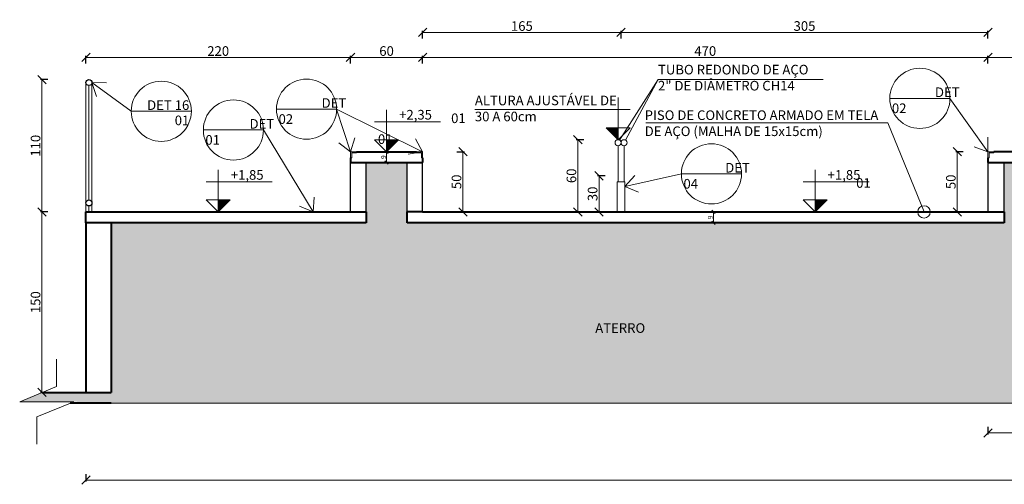
# Model space of a CAD drawing. Units: inches. Extents: x -1353 to 45248, y -1301 to 23335.
# Drawn here: x -85 to 734, y 5115 to 5501 of the extents above; entities that cross this region are included whole.
import ezdxf

# ---------------------------------------------------------------- set-up
doc = ezdxf.new("R2010")
doc.units = ezdxf.units.IN
doc.header["$LTSCALE"] = 0.1
doc.header["$MEASUREMENT"] = 0
for name, color, linetype, lineweight in [('1', 1, 'Continuous', 13), ('2', 2, 'Continuous', 20), ('4', 3, 'Continuous', 40), ('Cinza', 253, 'Continuous', 13), ('cotas', 9, 'Continuous', 9)]:
    doc.layers.add(name, color=color, linetype=linetype, lineweight=lineweight)
doc.layers.add('3', color=6, linetype='Continuous')
doc.styles.add('esc 20', font='CENTURY.TTF', dxfattribs={"height": 4})
doc.styles.add('esc 50', font='CENTURY.TTF', dxfattribs={"height": 8})
doc.dimstyles.new('esc 20', dxfattribs={"dimscale": 0.2, "dimtxt": 4, "dimasz": 14, "dimexe": 2.5, "dimexo": 0.5, "dimgap": 2.5, "dimtad": 1, "dimdec": 0, "dimzin": 0, "dimdsep": 46, "dimtxsty": 'esc 20', "dimblk": 'OBLIQUE', "dimcen": 0, "dimclrd": 256, "dimclre": 256, "dimclrt": 256, "dimadec": 0, "dimazin": 0, "dimtfac": 1, "dimtdec": 0, "dimtofl": 0, "dimtmove": 0, "dimatfit": 3, "dimldrblk": 'ARCHTICK', "dimfxl": 10, "dimfxlon": 1, "dimtfillclr": 256, "dimtolj": 1, "dimtzin": 0, "dimlwd": -1, "dimarcsym": 0})
doc.dimstyles.new('esc 50', dxfattribs={"dimscale": 0.5, "dimtxt": 8, "dimasz": 14, "dimexe": 2.5, "dimexo": 0.5, "dimgap": 2.5, "dimtad": 1, "dimdec": 0, "dimzin": 0, "dimdsep": 46, "dimtxsty": 'esc 50', "dimblk": 'OBLIQUE', "dimcen": 0, "dimclrd": 256, "dimclre": 256, "dimclrt": 256, "dimadec": 0, "dimazin": 0, "dimtfac": 1, "dimtdec": 0, "dimtofl": 0, "dimtmove": 0, "dimatfit": 3, "dimldrblk": 'OBLIQUE', "dimfxl": 10, "dimfxlon": 1, "dimtfillclr": 256, "dimtolj": 1, "dimtzin": 0, "dimlwd": -1, "dimarcsym": 0})

# ---------------------------------------------------------------- blocks, each defined once
blk = doc.blocks.new('_Oblique')
at = {"color": 0, "linetype": 'ByBlock', "lineweight": -2}
blk.add_line((-0.5, -0.5), (0.5, 0.5), dxfattribs=at)
blk = doc.blocks.new('*D9')
at = {"layer": 'cotas', "lineweight": -2, "transparency": 16777216}
for p, q in [((720.2, 5162.94), (720.2, 5156.69)), ((969.95, 5162.94), (969.95, 5156.69))]:
    blk.add_line(p, q, dxfattribs=at)
at = {"layer": 'cotas', "transparency": 16777216}
blk.add_line((720.2, 5157.94), (969.95, 5157.94), dxfattribs=at)
at = {"layer": 'Defpoints', "color": 0, "transparency": 16777216}
for p in [(720.2, 5406.02), (969.95, 5405.52), (969.95, 5157.94)]:
    blk.add_point(p, dxfattribs=at)
at = {"layer": 'cotas', "transparency": 16777216, "xscale": 7, "yscale": 7, "zscale": 7, "rotation": 180}
blk.add_blockref('_Oblique', (720.2, 5157.94), dxfattribs=at)
at = {"layer": 'cotas', "transparency": 16777216, "xscale": 7, "yscale": 7, "zscale": 7}
blk.add_blockref('_Oblique', (969.95, 5157.94), dxfattribs=at)
at = {"layer": 'cotas', "transparency": 16777216, "insert": (845.07, 5163.27), "char_height": 8, "attachment_point": 5, "style": 'esc 50'}
blk.add_mtext('\\A1;250', dxfattribs=at)
blk = doc.blocks.new('*D15')
at = {"layer": 'cotas', "lineweight": -2, "transparency": 16777216}
for p, q in [((-29.8, 5123.77), (-29.8, 5117.52)), ((1851.2, 5123.77), (1851.2, 5117.52))]:
    blk.add_line(p, q, dxfattribs=at)
at = {"layer": 'cotas', "transparency": 16777216}
blk.add_line((-29.8, 5118.77), (1851.2, 5118.77), dxfattribs=at)
at = {"layer": 'Defpoints', "color": 0, "transparency": 16777216}
for p in [(-29.8, 5235.97), (1851.2, 5220.97), (1851.2, 5118.77)]:
    blk.add_point(p, dxfattribs=at)
at = {"layer": 'cotas', "transparency": 16777216, "xscale": 7, "yscale": 7, "zscale": 7, "rotation": 180}
blk.add_blockref('_Oblique', (-29.8, 5118.77), dxfattribs=at)
at = {"layer": 'cotas', "transparency": 16777216, "xscale": 7, "yscale": 7, "zscale": 7}
blk.add_blockref('_Oblique', (1851.2, 5118.77), dxfattribs=at)
at = {"layer": 'cotas', "transparency": 16777216, "insert": (910.7, 5124.1), "char_height": 8, "attachment_point": 5, "style": 'esc 50'}
blk.add_mtext('\\A1;1881', dxfattribs=at)
blk = doc.blocks.new('*D36')
at = {"layer": 'cotas', "lineweight": -2, "transparency": 16777216}
for p, q in [((720.2, 5464.98), (720.2, 5471.23)), ((970.2, 5464.98), (970.2, 5471.23))]:
    blk.add_line(p, q, dxfattribs=at)
at = {"layer": 'cotas', "transparency": 16777216}
blk.add_line((720.2, 5469.98), (970.2, 5469.98), dxfattribs=at)
at = {"layer": 'Defpoints', "color": 0, "transparency": 16777216}
for p in [(970.2, 5469.98), (720.2, 5414.41), (970.2, 5414.41)]:
    blk.add_point(p, dxfattribs=at)
at = {"layer": 'cotas', "transparency": 16777216, "xscale": 7, "yscale": 7, "zscale": 7, "rotation": 180}
blk.add_blockref('_Oblique', (720.2, 5469.98), dxfattribs=at)
at = {"layer": 'cotas', "transparency": 16777216, "xscale": 7, "yscale": 7, "zscale": 7}
blk.add_blockref('_Oblique', (970.2, 5469.98), dxfattribs=at)
at = {"layer": 'cotas', "transparency": 16777216, "insert": (845.2, 5475.31), "char_height": 8, "attachment_point": 5, "style": 'esc 50'}
blk.add_mtext('\\A1;250', dxfattribs=at)
blk = doc.blocks.new('*D37')
at = {"layer": 'cotas', "lineweight": -2, "transparency": 16777216}
for p, q in [((250.2, 5464.98), (250.2, 5471.23)), ((720.2, 5464.98), (720.2, 5471.23))]:
    blk.add_line(p, q, dxfattribs=at)
at = {"layer": 'cotas', "transparency": 16777216}
blk.add_line((250.2, 5469.98), (720.2, 5469.98), dxfattribs=at)
at = {"layer": 'Defpoints', "color": 0, "transparency": 16777216}
for p in [(720.2, 5469.98), (720.2, 5426.41), (250.2, 5414.41)]:
    blk.add_point(p, dxfattribs=at)
at = {"layer": 'cotas', "transparency": 16777216, "xscale": 7, "yscale": 7, "zscale": 7, "rotation": 180}
blk.add_blockref('_Oblique', (250.2, 5469.98), dxfattribs=at)
at = {"layer": 'cotas', "transparency": 16777216, "xscale": 7, "yscale": 7, "zscale": 7}
blk.add_blockref('_Oblique', (720.2, 5469.98), dxfattribs=at)
at = {"layer": 'cotas', "transparency": 16777216, "insert": (485.2, 5475.31), "char_height": 8, "attachment_point": 5, "style": 'esc 50'}
blk.add_mtext('\\A1;470', dxfattribs=at)
blk = doc.blocks.new('*D38')
at = {"layer": 'cotas', "lineweight": -2, "transparency": 16777216}
for p, q in [((190.2, 5464.98), (190.2, 5471.23)), ((250.2, 5464.98), (250.2, 5471.23))]:
    blk.add_line(p, q, dxfattribs=at)
at = {"layer": 'cotas', "transparency": 16777216}
blk.add_line((250.2, 5469.98), (190.2, 5469.98), dxfattribs=at)
at = {"layer": 'Defpoints', "color": 0, "transparency": 16777216}
for p in [(190.2, 5469.98), (190.2, 5414.41), (250.2, 5414.41)]:
    blk.add_point(p, dxfattribs=at)
at = {"layer": 'cotas', "transparency": 16777216, "xscale": 7, "yscale": 7, "zscale": 7, "rotation": 180}
blk.add_blockref('_Oblique', (190.2, 5469.98), dxfattribs=at)
at = {"layer": 'cotas', "transparency": 16777216, "xscale": 7, "yscale": 7, "zscale": 7}
blk.add_blockref('_Oblique', (250.2, 5469.98), dxfattribs=at)
at = {"layer": 'cotas', "transparency": 16777216, "insert": (220.2, 5475.31), "char_height": 8, "attachment_point": 5, "style": 'esc 50'}
blk.add_mtext('\\A1;60', dxfattribs=at)
blk = doc.blocks.new('*D39')
at = {"layer": 'cotas', "lineweight": -2, "transparency": 16777216}
for p, q in [((-29.8, 5464.98), (-29.8, 5471.23)), ((190.2, 5464.98), (190.2, 5471.23))]:
    blk.add_line(p, q, dxfattribs=at)
at = {"layer": 'cotas', "transparency": 16777216}
blk.add_line((190.2, 5469.98), (-29.8, 5469.98), dxfattribs=at)
at = {"layer": 'Defpoints', "color": 0, "transparency": 16777216}
for p in [(-29.8, 5469.98), (190.2, 5414.41), (-29.8, 5364.41)]:
    blk.add_point(p, dxfattribs=at)
at = {"layer": 'cotas', "transparency": 16777216, "xscale": 7, "yscale": 7, "zscale": 7, "rotation": 180}
blk.add_blockref('_Oblique', (-29.8, 5469.98), dxfattribs=at)
at = {"layer": 'cotas', "transparency": 16777216, "xscale": 7, "yscale": 7, "zscale": 7}
blk.add_blockref('_Oblique', (190.2, 5469.98), dxfattribs=at)
at = {"layer": 'cotas', "transparency": 16777216, "insert": (80.2, 5475.31), "char_height": 8, "attachment_point": 5, "style": 'esc 50'}
blk.add_mtext('\\A1;220', dxfattribs=at)
blk = doc.blocks.new('*D40')
at = {"layer": 'cotas', "lineweight": -2, "transparency": 16777216}
for p, q in [((278.67, 5391.61), (284.92, 5391.61)), ((278.67, 5341.61), (284.92, 5341.61))]:
    blk.add_line(p, q, dxfattribs=at)
at = {"layer": 'cotas', "transparency": 16777216}
blk.add_line((283.67, 5341.61), (283.67, 5391.61), dxfattribs=at)
at = {"layer": 'Defpoints', "color": 0, "transparency": 16777216}
for p in [(250.2, 5391.61), (283.67, 5391.61), (262.14, 5341.61)]:
    blk.add_point(p, dxfattribs=at)
at = {"layer": 'cotas', "transparency": 16777216, "xscale": 7, "yscale": 7, "zscale": 7}
for p, rotation in [((283.67, 5391.61), 90), ((283.67, 5341.61), 270)]:
    blk.add_blockref('_Oblique', p, dxfattribs=dict(at, rotation=rotation))
at = {"layer": 'cotas', "transparency": 16777216, "insert": (278.34, 5366.61), "char_height": 8, "attachment_point": 5, "rotation": 90, "style": 'esc 50'}
blk.add_mtext('\\A1;50', dxfattribs=at)
blk = doc.blocks.new('*D41')
at = {"layer": 'cotas', "lineweight": -2, "transparency": 16777216}
for p, q in [((-61.33, 5451.61), (-67.58, 5451.61)), ((-61.33, 5341.61), (-67.58, 5341.61))]:
    blk.add_line(p, q, dxfattribs=at)
at = {"layer": 'cotas', "transparency": 16777216}
blk.add_line((-66.33, 5341.61), (-66.33, 5451.61), dxfattribs=at)
at = {"layer": 'Defpoints', "color": 0, "transparency": 16777216}
for p in [(-66.33, 5451.61), (-22.3, 5451.61), (-22.3, 5341.61)]:
    blk.add_point(p, dxfattribs=at)
at = {"layer": 'cotas', "transparency": 16777216, "xscale": 7, "yscale": 7, "zscale": 7}
for p, rotation in [((-66.33, 5451.61), 90), ((-66.33, 5341.61), 270)]:
    blk.add_blockref('_Oblique', p, dxfattribs=dict(at, rotation=rotation))
at = {"layer": 'cotas', "transparency": 16777216, "insert": (-71.66, 5396.61), "char_height": 8, "attachment_point": 5, "rotation": 90, "style": 'esc 50'}
blk.add_mtext('\\A1;110', dxfattribs=at)
blk = doc.blocks.new('*D57')
at = {"layer": 'cotas', "lineweight": -2, "transparency": 16777216}
for p, q in [((699.7, 5391.61), (693.45, 5391.61)), ((699.7, 5341.61), (693.45, 5341.61))]:
    blk.add_line(p, q, dxfattribs=at)
at = {"layer": 'cotas', "transparency": 16777216}
blk.add_line((694.7, 5341.61), (694.7, 5391.61), dxfattribs=at)
at = {"layer": 'Defpoints', "color": 0, "transparency": 16777216}
for p in [(694.7, 5391.61), (728.17, 5391.61), (716.23, 5341.61)]:
    blk.add_point(p, dxfattribs=at)
at = {"layer": 'cotas', "transparency": 16777216, "xscale": 7, "yscale": 7, "zscale": 7}
for p, rotation in [((694.7, 5391.61), 90), ((694.7, 5341.61), 270)]:
    blk.add_blockref('_Oblique', p, dxfattribs=dict(at, rotation=rotation))
at = {"layer": 'cotas', "transparency": 16777216, "insert": (689.38, 5366.61), "char_height": 8, "attachment_point": 5, "rotation": 90, "style": 'esc 50'}
blk.add_mtext('\\A1;50', dxfattribs=at)
blk = doc.blocks.new('*D67')
at = {"layer": 'cotas', "lineweight": -2, "transparency": 16777216}
for p, q in [((-61.33, 5341.61), (-67.58, 5341.61)), ((-61.33, 5191.61), (-67.58, 5191.61))]:
    blk.add_line(p, q, dxfattribs=at)
at = {"layer": 'cotas', "transparency": 16777216}
blk.add_line((-66.33, 5191.61), (-66.33, 5341.61), dxfattribs=at)
at = {"layer": 'Defpoints', "color": 0, "transparency": 16777216}
for p in [(-66.33, 5341.61), (-22.3, 5341.61), (-23.05, 5191.61)]:
    blk.add_point(p, dxfattribs=at)
at = {"layer": 'cotas', "transparency": 16777216, "xscale": 7, "yscale": 7, "zscale": 7}
for p, rotation in [((-66.33, 5341.61), 90), ((-66.33, 5191.61), 270)]:
    blk.add_blockref('_Oblique', p, dxfattribs=dict(at, rotation=rotation))
at = {"layer": 'cotas', "transparency": 16777216, "insert": (-71.66, 5266.61), "char_height": 8, "attachment_point": 5, "rotation": 90, "style": 'esc 50'}
blk.add_mtext('\\A1;150', dxfattribs=at)
blk = doc.blocks.new('*D73')
at = {"layer": 'cotas', "lineweight": -2, "transparency": 16777216}
for p, q in [((384.22, 5401.61), (377.97, 5401.61)), ((384.22, 5341.61), (377.97, 5341.61))]:
    blk.add_line(p, q, dxfattribs=at)
at = {"layer": 'cotas', "transparency": 16777216}
blk.add_line((379.22, 5341.61), (379.22, 5401.61), dxfattribs=at)
at = {"layer": 'Defpoints', "color": 0, "transparency": 16777216}
for p in [(379.22, 5401.61), (412.7, 5401.61), (400.75, 5341.61)]:
    blk.add_point(p, dxfattribs=at)
at = {"layer": 'cotas', "transparency": 16777216, "xscale": 7, "yscale": 7, "zscale": 7}
for p, rotation in [((379.22, 5401.61), 90), ((379.22, 5341.61), 270)]:
    blk.add_blockref('_Oblique', p, dxfattribs=dict(at, rotation=rotation))
at = {"layer": 'cotas', "transparency": 16777216, "insert": (373.9, 5371.61), "char_height": 8, "attachment_point": 5, "rotation": 90, "style": 'esc 50'}
blk.add_mtext('\\A1;60', dxfattribs=at)
blk = doc.blocks.new('*D74')
at = {"layer": 'cotas', "lineweight": -2, "transparency": 16777216}
for p, q in [((415.2, 5485.76), (415.2, 5492.01)), ((720.2, 5485.76), (720.2, 5492.01))]:
    blk.add_line(p, q, dxfattribs=at)
at = {"layer": 'cotas', "transparency": 16777216}
blk.add_line((415.2, 5490.76), (720.2, 5490.76), dxfattribs=at)
at = {"layer": 'Defpoints', "color": 0, "transparency": 16777216}
for p in [(720.2, 5490.76), (415.2, 5389.11), (720.2, 5391.61)]:
    blk.add_point(p, dxfattribs=at)
at = {"layer": 'cotas', "transparency": 16777216, "xscale": 7, "yscale": 7, "zscale": 7, "rotation": 180}
blk.add_blockref('_Oblique', (415.2, 5490.76), dxfattribs=at)
at = {"layer": 'cotas', "transparency": 16777216, "xscale": 7, "yscale": 7, "zscale": 7}
blk.add_blockref('_Oblique', (720.2, 5490.76), dxfattribs=at)
at = {"layer": 'cotas', "transparency": 16777216, "insert": (567.7, 5496.09), "char_height": 8, "attachment_point": 5, "style": 'esc 50'}
blk.add_mtext('\\A1;305', dxfattribs=at)
blk = doc.blocks.new('*D75')
at = {"layer": 'cotas', "lineweight": -2, "transparency": 16777216}
for p, q in [((250.2, 5485.76), (250.2, 5492.01)), ((415.2, 5485.76), (415.2, 5492.01))]:
    blk.add_line(p, q, dxfattribs=at)
at = {"layer": 'cotas', "transparency": 16777216}
blk.add_line((250.2, 5490.76), (415.2, 5490.76), dxfattribs=at)
at = {"layer": 'Defpoints', "color": 0, "transparency": 16777216}
for p in [(415.2, 5490.76), (250.2, 5391.61), (415.2, 5389.11)]:
    blk.add_point(p, dxfattribs=at)
at = {"layer": 'cotas', "transparency": 16777216, "xscale": 7, "yscale": 7, "zscale": 7, "rotation": 180}
blk.add_blockref('_Oblique', (250.2, 5490.76), dxfattribs=at)
at = {"layer": 'cotas', "transparency": 16777216, "xscale": 7, "yscale": 7, "zscale": 7}
blk.add_blockref('_Oblique', (415.2, 5490.76), dxfattribs=at)
at = {"layer": 'cotas', "transparency": 16777216, "insert": (332.7, 5496.09), "char_height": 8, "attachment_point": 5, "style": 'esc 50'}
blk.add_mtext('\\A1;165', dxfattribs=at)
blk = doc.blocks.new('NÍVEL EM CORTE')
h = blk.add_hatch(color=256)
h.dxf.hatch_style = 1
h.paths.add_polyline_path([(377.1821, 179.261), (377.0821, 179.261), (377.0821, 179.161)])
for p, q in [((377.0821, 179.411), (377.0821, 179.511)), ((377.0821, 179.411), (376.9821, 179.411)), ((377.0821, 179.261), (377.0821, 179.411)), ((377.0821, 179.411), (377.2321, 179.411)), ((377.2321, 179.411), (377.5321, 179.411)), ((376.9821, 179.261), (377.1821, 179.261)), ((377.0821, 179.161), (376.9821, 179.261)), ((376.9821, 179.261), (377.0821, 179.261)), ((377.1821, 179.261), (377.0821, 179.161)), ((377.0821, 179.161), (377.0821, 179.261))]:
    blk.add_line(p, q)
blk = doc.blocks.new('*D447')
at = {"layer": 'cotas', "lineweight": -2, "transparency": 16777216}
for p, q in [((401.84, 5371.61), (395.59, 5371.61)), ((401.84, 5341.61), (395.59, 5341.61))]:
    blk.add_line(p, q, dxfattribs=at)
at = {"layer": 'cotas', "transparency": 16777216}
blk.add_line((396.84, 5341.61), (396.84, 5371.61), dxfattribs=at)
at = {"layer": 'Defpoints', "color": 0, "transparency": 16777216}
for p in [(396.84, 5371.61), (417.7, 5371.61), (418.37, 5341.61)]:
    blk.add_point(p, dxfattribs=at)
at = {"layer": 'cotas', "transparency": 16777216, "xscale": 7, "yscale": 7, "zscale": 7}
for p, rotation in [((396.84, 5371.61), 90), ((396.84, 5341.61), 270)]:
    blk.add_blockref('_Oblique', p, dxfattribs=dict(at, rotation=rotation))
at = {"layer": 'cotas', "transparency": 16777216, "insert": (391.52, 5356.61), "char_height": 8, "attachment_point": 5, "rotation": 90, "style": 'esc 50'}
blk.add_mtext('\\A1;30', dxfattribs=at)
blk = doc.blocks.new('*D480')
at = {"layer": 'cotas', "lineweight": -2, "transparency": 16777216}
for p, q in [((220.2, 5391.61), (220.7, 5391.61)), ((220.2, 5382.61), (219.7, 5382.61))]:
    blk.add_line(p, q, dxfattribs=at)
at = {"layer": 'cotas', "transparency": 16777216}
blk.add_line((220.2, 5391.61), (220.2, 5382.61), dxfattribs=at)
at = {"layer": 'Defpoints', "color": 0, "transparency": 16777216}
for p in [(220.2, 5391.61), (220.2, 5382.61), (220.2, 5382.61)]:
    blk.add_point(p, dxfattribs=at)
at = {"layer": 'cotas', "transparency": 16777216, "xscale": 2.8, "yscale": 2.8, "zscale": 2.8}
for p, rotation in [((220.2, 5391.61), 90), ((220.2, 5382.61), 270)]:
    blk.add_blockref('_Oblique', p, dxfattribs=dict(at, rotation=rotation))
at = {"layer": 'cotas', "transparency": 16777216, "insert": (217.66, 5387.11), "char_height": 4, "attachment_point": 5, "rotation": 90, "style": 'esc 20'}
blk.add_mtext('\\A1;9', dxfattribs=at)
blk = doc.blocks.new('_ArchTick')
at = {"color": 0, "linetype": 'ByBlock', "const_width": 0.15}
blk.add_lwpolyline([(-0.5, -0.5), (0.5, 0.5)], dxfattribs=at)
blk = doc.blocks.new('*D481')
at = {"layer": 'cotas', "lineweight": -2, "transparency": 16777216}
for p, q in [((491.95, 5341.61), (492.45, 5341.61)), ((491.95, 5332.61), (491.45, 5332.61))]:
    blk.add_line(p, q, dxfattribs=at)
at = {"layer": 'cotas', "transparency": 16777216}
blk.add_line((491.95, 5341.61), (491.95, 5332.61), dxfattribs=at)
at = {"layer": 'Defpoints', "color": 0, "transparency": 16777216}
for p in [(491.95, 5341.61), (491.95, 5332.61), (491.95, 5332.61)]:
    blk.add_point(p, dxfattribs=at)
at = {"layer": 'cotas', "transparency": 16777216, "xscale": 2.8, "yscale": 2.8, "zscale": 2.8}
for p, rotation in [((491.95, 5341.61), 90), ((491.95, 5332.61), 270)]:
    blk.add_blockref('_Oblique', p, dxfattribs=dict(at, rotation=rotation))
at = {"layer": 'cotas', "transparency": 16777216, "insert": (489.41, 5337.11), "char_height": 4, "attachment_point": 5, "rotation": 90, "style": 'esc 20'}
blk.add_mtext('\\A1;9', dxfattribs=at)

msp = doc.modelspace()

# ---------------------------------------------------------------- hatches: boundary and pattern name
at = {"layer": 'Cinza'}
h = msp.add_hatch(dxfattribs=at)
h.set_pattern_fill('EARTH', color=256, scale=35, angle=45)
h.set_pattern_definition([(45, (-587.096, 3155.7675), (9e-16, 12.37437), [8.75, -8.75]), (45, (-589.416, 3158.088), (9e-16, 12.37437), [8.75, -8.75]), (45, (-591.737, 3160.408), (9e-16, 12.37437), [8.75, -8.75]), (135, (-591.737, 3161.955), (-12.37437, 2e-15), [8.75, -8.75]), (135, (-589.416, 3164.275), (-12.37437, 2e-15), [8.75, -8.75]), (135, (-587.096, 3166.595), (-12.37437, 2e-15), [8.75, -8.75])])
h.paths.add_polyline_path([(237.2, 5332.61), (237.2, 5341.61), (237.2, 5382.61), (203.2, 5382.61), (203.2, 5341.61), (203.2, 5332.61), (-8.8, 5332.61), (-8.8, 5191.61), (-66.21, 5191.61), (-84.86, 5183.91), (-39.86, 5183.91), (-8.8, 5182.61), (1170.2, 5182.61, -0.17105), (1039.16, 5228.79, -0.632706), (1032.01, 5234.82, -0.204095), (961.39, 5382.61), (733.7, 5382.61), (733.7, 5341.61), (733.7, 5332.61)])
h.paths.add_polyline_path([(391.63, 5236.75), (442.73, 5236.75), (442.73, 5253.78), (391.63, 5253.78)], flags=24)

# ---------------------------------------------------------------- linework, layer by layer
at = {"layer": '1'}
for p, q in [((-27.3, 5446.61), (-27.3, 5351.61)), ((638.66, 5435.95), (688.66, 5435.95)), ((57.87, 5425.25), (7.87, 5425.25)), ((128.67, 5427.01), (178.67, 5427.01)), ((435.77, 5415.57), (637.13, 5415.57)), ((637.13, 5415.57), (667.11, 5341.61)), ((67.84, 5409.69), (117.84, 5409.69)), ((465.33, 5373.23), (515.33, 5373.23)), ((-27.3, 5346.61), (-27.3, 5341.61)), ((-54.18, 5219.29), (-54.18, 5196.58)), ((-54.18, 5196.58), (-84.86, 5183.91)), ((-84.86, 5183.91), (-39.86, 5183.91)), ((-70.54, 5171.23), (-39.86, 5183.91)), ((-16.3, 5182.61), (1170.2, 5182.61)), ((-70.54, 5148.53), (-70.54, 5171.23))]:
    msp.add_line(p, q, dxfattribs=at)
for points in [[(583.22, 5451.61), (445.91, 5451.61), (413.79, 5401.36)], [(418.88, 5401.31), (445.91, 5451.61)]]:
    msp.add_lwpolyline(points, dxfattribs=at)
msp.add_circle((667.11, 5341.61), 5.18, dxfattribs=at)
at = {"layer": '2'}
for p, q in [((-29.8, 5449.11), (-29.8, 5349.11)), ((-24.8, 5449.11), (-24.8, 5351.61)), ((367.74, 5426.59), (293.63, 5426.59)), ((412.7, 5366.61), (412.7, 5396.61)), ((417.7, 5366.61), (417.7, 5396.61)), ((190.2, 5386.61), (190.2, 5391.61)), ((190.2, 5391.61), (195.2, 5391.61)), ((191.2, 5386.61), (191.2, 5390.61)), ((191.2, 5390.61), (195.2, 5390.61)), ((195.2, 5390.61), (195.2, 5391.61)), ((250.2, 5391.61), (245.2, 5391.61)), ((245.2, 5390.61), (245.2, 5391.61)), ((249.2, 5390.61), (245.2, 5390.61)), ((249.2, 5386.61), (249.2, 5390.61)), ((250.2, 5386.61), (250.2, 5391.61)), ((720.2, 5386.61), (720.2, 5391.61)), ((720.2, 5391.61), (725.2, 5391.61)), ((721.2, 5386.61), (721.2, 5390.61)), ((721.2, 5390.61), (725.2, 5390.61)), ((725.2, 5391.61), (725.2, 5390.61)), ((190.2, 5386.61), (191.2, 5386.61)), ((250.2, 5386.61), (249.2, 5386.61)), ((721.2, 5386.61), (720.2, 5386.61)), ((412.02, 5366.61), (412.02, 5341.61)), ((412.02, 5366.61), (418.37, 5366.61)), ((418.37, 5366.61), (418.37, 5341.61)), ((-29.8, 5349.11), (-29.8, 5341.61)), ((-24.8, 5351.61), (-24.8, 5341.61))]:
    msp.add_line(p, q, dxfattribs=at)
for centre, radius in [((663.66, 5435.95), 25), ((32.87, 5425.25), 25), ((153.67, 5427.01), 25), ((92.84, 5409.69), 25), ((412.7, 5399.11), 2.5), ((417.7, 5399.11), 2.5), ((490.33, 5373.23), 25)]:
    msp.add_circle(centre, radius, dxfattribs=at)
at = {"layer": '3'}
for p, q in [((190.2, 5341.61), (190.2, 5382.61)), ((203.2, 5341.61), (203.2, 5382.61)), ((237.2, 5341.61), (237.2, 5382.61)), ((250.2, 5341.61), (250.2, 5382.61)), ((720.2, 5382.61), (720.2, 5341.61)), ((733.7, 5341.61), (733.7, 5382.61))]:
    msp.add_line(p, q, dxfattribs=at)
for centre in [(-27.3, 5449.11), (-27.3, 5349.11)]:
    msp.add_circle(centre, 2.5, dxfattribs=at)
at = {"layer": '4'}
for p, q in [((195.2, 5391.61), (245.2, 5391.61)), ((970.2, 5391.61), (725.2, 5391.61)), ((190.2, 5386.61), (190.2, 5382.61)), ((190.2, 5382.61), (250.2, 5382.61)), ((250.2, 5386.61), (250.2, 5382.61)), ((720.2, 5386.61), (720.2, 5382.61)), ((720.2, 5382.61), (961.39, 5382.61)), ((-29.8, 5332.61), (-29.8, 5341.61)), ((-29.8, 5341.61), (190.2, 5341.61)), ((190.2, 5341.61), (203.2, 5341.61)), ((203.2, 5341.61), (203.2, 5332.61)), ((250.2, 5341.61), (237.2, 5341.61)), ((237.2, 5332.61), (237.2, 5341.61)), ((250.2, 5341.61), (733.7, 5341.61)), ((733.7, 5341.61), (733.7, 5332.61)), ((203.2, 5332.61), (-29.8, 5332.61)), ((-29.8, 5332.61), (-29.8, 5191.61)), ((-8.8, 5332.61), (-8.8, 5191.61)), ((733.7, 5332.61), (237.2, 5332.61)), ((-66.21, 5191.61), (-8.8, 5191.61)), ((-8.8, 5182.61), (-43, 5182.61))]:
    msp.add_line(p, q, dxfattribs=at)

# ---------------------------------------------------------------- block references
at = {"layer": '2', "yscale": 99.89999999999999, "zscale": 99.89999999999999}
for p, xscale in [((38083.2, -12496.57), -99.89999999999999), ((-37450.31, -12506.57), 99.89999999999999), ((-37590.31, -12556.57), 99.89999999999999), ((-37094.03, -12556.57), 99.89999999999999)]:
    msp.add_blockref('NÍVEL EM CORTE', p, dxfattribs=dict(at, xscale=xscale))

# ---------------------------------------------------------------- texts
at = {"layer": '1', "char_height": 8, "style": 'esc 50'}
for s, width, gutter_width, insert, attachment_point in [('TUBO REDONDO DE AÇO \\P2" DE DIÂMETRO CH14', 278.3575, 60, (445.91, 5463.85), 1), ('\\pi4.4749;DET 02', 46.5656, 40, (640.38, 5445.06), 1), ('ALTURA AJUSTÁVEL DE 30 A 60cm', 119.0653, 40, (293.63, 5438.25), 1), ('DET 16', 46.5656, 40, (56.15, 5434.36), 3), ('\\pi4.4749;DET 02', 46.5656, 40, (130.39, 5436.12), 1), ('01', 46.5656, 40, (56.15, 5421.67), 3), ('+2,35', 32.6194, 40, (230.67, 5426.36), 1), ('\\pi17.934;01', 46.5656, 40, (130.39, 5423.43), 1), ('PISO DE CONCRETO ARMADO EM TELA DE AÇO (MALHA DE 15x15cm)', 205.9247, 60, (434.82, 5425.99), 1), ('\\pi4.5888;DET 01', 46.5656, 40, (69.55, 5418.8), 1), ('\\pi17.934;01', 46.5656, 40, (69.55, 5406.1), 1), ('\\pi4.3398;DET 04', 46.5656, 40, (467.05, 5382.34), 1), ('+1,85', 32.6194, 40, (90.67, 5376.36), 1), ('+1,85', 32.6194, 40, (586.95, 5376.36), 1), ('\\pi17.934;01', 46.5656, 40, (467.19, 5369.65), 1), ('ATERRO', 42.1735, 60, (393.71, 5249.09), 1)]:
    msp.add_mtext_dynamic_manual_height_columns(s, width=width, gutter_width=gutter_width, heights=[0], dxfattribs=dict(at, insert=insert, attachment_point=attachment_point))

# ---------------------------------------------------------------- dimensions: what is measured, and where the dimension line sits
at = {"layer": 'cotas'}
for base, p1, p2, picture, middle in [((415.2, 5490.76), (250.2, 5391.61), (415.2, 5389.11), '*D75', (332.7, 5496.09)), ((720.2, 5490.76), (415.2, 5389.11), (720.2, 5391.61), '*D74', (567.7, 5496.09)), ((720.2, 5469.98), (250.2, 5414.41), (720.2, 5426.41), '*D37', (485.2, 5475.31)), ((970.2, 5469.98), (720.2, 5414.41), (970.2, 5414.41), '*D36', (845.2, 5475.31)), ((969.95, 5157.94), (720.2, 5406.02), (969.95, 5405.52), '*D9', (845.07, 5163.27)), ((1851.2, 5118.77), (-29.8, 5235.97), (1851.2, 5220.97), '*D15', (910.7, 5124.1))]:
    dim = msp.add_linear_dim(base=base, p1=p1, p2=p2, dimstyle='esc 50', dxfattribs=at)
    dim.commit()
    dim.dimension.update_dxf_attribs({"geometry": picture, "text_midpoint": middle})
for base, p1, p2, angle, dimstyle, picture, middle in [((-29.8, 5469.98), (190.2, 5414.41), (-29.8, 5364.41), 180, 'esc 50', '*D39', (80.2, 5475.31)), ((190.2, 5469.98), (250.2, 5414.41), (190.2, 5414.41), 180, 'esc 50', '*D38', (220.2, 5475.31)), ((-66.33, 5451.61), (-22.3, 5341.61), (-22.3, 5451.61), 90, 'esc 50', '*D41', (-71.66, 5396.61)), ((379.22, 5401.61), (400.75, 5341.61), (412.7, 5401.61), 90, 'esc 50', '*D73', (373.9, 5371.61)), ((220.2, 5382.61), (220.2, 5391.61), (220.2, 5382.61), 90, 'esc 20', '*D480', (217.66, 5387.11)), ((283.67, 5391.61), (262.14, 5341.61), (250.2, 5391.61), 90, 'esc 50', '*D40', (278.34, 5366.61)), ((694.7, 5391.61), (716.23, 5341.61), (728.17, 5391.61), 90, 'esc 50', '*D57', (689.38, 5366.61)), ((396.84, 5371.61), (418.37, 5341.61), (417.7, 5371.61), 90, 'esc 50', '*D447', (391.52, 5356.61)), ((-66.33, 5341.61), (-23.05, 5191.61), (-22.3, 5341.61), 90, 'esc 50', '*D67', (-71.66, 5266.61)), ((491.95, 5332.61), (491.95, 5341.61), (491.95, 5332.61), 90, 'esc 20', '*D481', (489.41, 5337.11))]:
    dim = msp.add_linear_dim(base=base, p1=p1, p2=p2, angle=angle, dimstyle=dimstyle, dxfattribs=at)
    dim.commit()
    dim.dimension.update_dxf_attribs({"geometry": picture, "text_midpoint": middle})

# ---------------------------------------------------------------- leaders
at = {"layer": '2'}
for points in [[(-24.8, 5449.11), (7.87, 5425.25)], [(720.2, 5391.61), (688.66, 5435.95)], [(250.2, 5391.61), (178.67, 5427.01)], [(190.2, 5391.61), (178.67, 5427.01)], [(159.05, 5341.61), (117.84, 5409.69)], [(418.37, 5362.81), (465.33, 5373.23)]]:
    msp.add_leader(points, dimstyle='esc 20', override={"dimasz": 50, "dimldrblk": 'Open90'}, dxfattribs=at)

doc.saveas('drawing.dxf')
